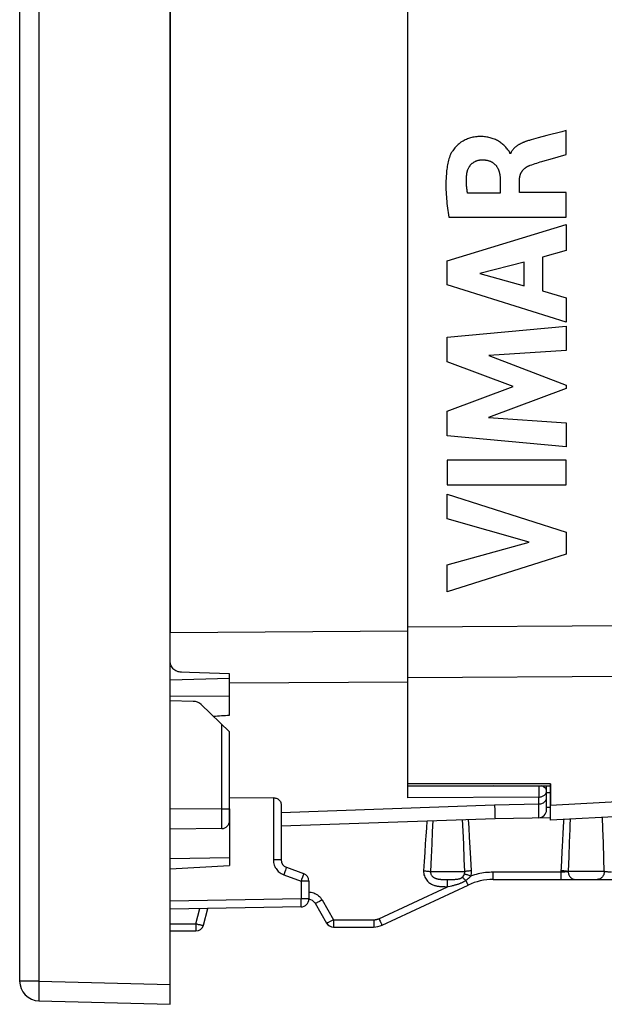
# Model space of a CAD drawing. Units: millimetres. Extents: x 89 to 222, y 83 to 158.
# Drawn here: x 89 to 104, y 83 to 108 of the extents above; entities that cross this region are included whole.
import ezdxf

# ---------------------------------------------------------------- set-up
doc = ezdxf.new("R2010")
doc.units = ezdxf.units.MM
doc.header["$LTSCALE"] = 16.335
doc.layers.get('0').update_dxf_attribs({"linetype": 'CONTINUOUS'})
for name, color, linetype in [('ASSI', 7, 'CONTINUOUS'), ('CURVE', 7, 'CONTINUOUS'), ('DRAFT', 7, 'CONTINUOUS'), ('RACCORDO', 7, 'CONTINUOUS')]:
    doc.layers.add(name, color=color, linetype=linetype)

msp = doc.modelspace()

# ---------------------------------------------------------------- linework, layer by layer
at = {"color": 7, "linetype": 'CONTINUOUS'}
for p, q in [((92.884, 83.062), (92.884, 135.862)), ((89.084, 135.276), (89.084, 83.649)), ((98.884, 91.561), (98.884, 127.619)), ((95.488, 88.273), (94.384, 88.265)), ((94.384, 87.996), (94.384, 86.562)), ((102.484, 87.712), (102.484, 88.082)), ((94.384, 86.762), (92.884, 86.736)), ((92.884, 86.484), (94.384, 86.562)), ((89.571, 83.149), (92.884, 83.062))]:
    msp.add_line(p, q, dxfattribs=at)
at = {"color": 250, "linetype": 'CONTINUOUS'}
for p, q in [((89.571, 135.276), (89.571, 83.649)), ((89.571, 83.649), (89.084, 83.649)), ((89.568, 83.519), (89.567, 83.438)), ((89.571, 83.649), (92.884, 83.562)), ((89.567, 83.438), (89.566, 83.362)), ((89.566, 83.362), (89.566, 83.295))]:
    msp.add_line(p, q, dxfattribs=at)
for points in [[(89.571, 83.649), (89.57, 83.605), (89.568, 83.519)], [(89.566, 83.295), (89.566, 83.266), (89.566, 83.239), (89.567, 83.216), (89.567, 83.196), (89.568, 83.179), (89.568, 83.166), (89.569, 83.157), (89.57, 83.151), (89.571, 83.149)]]:
    msp.add_lwpolyline(points, dxfattribs=at)
at = {"color": 7, "linetype": 'CONTINUOUS'}
msp.add_arc((89.584, 83.649), 0.5, 180, 268.5, dxfattribs=at)
msp.add_ellipse((-1256.807, 109.462), major_axis=(1491.523, 0), ratio=0.030245, start_param=-0.437915, end_param=-0.437264, dxfattribs=at)
at = {"layer": 'ASSI', "color": 7, "linetype": 'CONTINUOUS'}
for p, q in [((98.884, 91.561), (98.884, 127.619)), ((94.384, 91.283), (92.886, 91.241)), ((98.884, 88.573), (102.484, 88.574)), ((102.484, 87.712), (102.484, 88.627)), ((95.684, 88.1), (95.684, 86.707)), ((108.6, 88.033), (102.484, 87.712)), ((95.684, 87.562), (101.084, 87.751)), ((95.816, 86.519), (96.253, 86.36)), ((101.037, 86.212), (105.087, 86.212)), ((96.384, 86.172), (96.384, 85.72)), ((98.231, 85.059), (100.403, 86.072)), ((96.188, 85.52), (92.884, 85.462)), ((93.724, 85.061), (93.836, 85.479)), ((96.542, 85.612), (96.831, 85.112)), ((97.004, 85.012), (98.02, 85.012)), ((92.884, 84.912), (93.531, 84.912))]:
    msp.add_line(p, q, dxfattribs=at)
at = {"layer": 'ASSI', "color": 250, "linetype": 'CONTINUOUS'}
for p, q in [((98.884, 92.584), (115.693, 92.691)), ((98.884, 91.306), (115.693, 91.406)), ((94.384, 90.834), (92.884, 90.826)), ((102.484, 88.627), (98.884, 88.626)), ((95.488, 88.273), (95.488, 86.707)), ((95.684, 87.903), (101.072, 88.097)), ((101.072, 88.097), (101.077, 87.949)), ((101.077, 87.949), (101.081, 87.813)), ((99.364, 87.691), (99.35, 87.51)), ((99.516, 87.696), (99.501, 87.416)), ((100.278, 87.431), (100.263, 87.722)), ((100.427, 87.514), (100.411, 87.727)), ((101.081, 87.813), (101.083, 87.773)), ((102.983, 87.739), (102.976, 87.584)), ((103.807, 87.487), (103.794, 87.781)), ((99.35, 87.51), (99.336, 87.317)), ((100.443, 87.28), (100.427, 87.514)), ((103.82, 87.136), (103.807, 87.487)), ((99.336, 87.317), (99.322, 87.111)), ((99.501, 87.416), (99.486, 87.108)), ((100.293, 87.101), (100.278, 87.431)), ((100.459, 87.022), (100.443, 87.28)), ((102.796, 87.374), (102.778, 87.039)), ((99.322, 87.111), (99.309, 86.895)), ((99.486, 87.108), (99.471, 86.773)), ((100.309, 86.724), (100.293, 87.101)), ((100.476, 86.738), (100.459, 87.022)), ((102.958, 87.148), (102.945, 86.791)), ((103.833, 86.739), (103.82, 87.136)), ((95.684, 86.707), (95.488, 86.707)), ((99.309, 86.895), (99.295, 86.668)), ((99.471, 86.773), (99.457, 86.412)), ((100.321, 86.412), (100.309, 86.724)), ((100.492, 86.43), (100.476, 86.738)), ((102.945, 86.791), (102.933, 86.412)), ((103.843, 86.412), (103.833, 86.739)), ((95.804, 86.48), (95.792, 86.445)), ((99.295, 86.668), (99.282, 86.43)), ((102.76, 86.681), (102.748, 86.395)), ((95.751, 86.331), (96.188, 86.172)), ((95.792, 86.445), (95.777, 86.403)), ((96.202, 86.211), (96.188, 86.172)), ((96.222, 86.266), (96.202, 86.211)), ((96.233, 86.298), (96.222, 86.266)), ((96.242, 86.324), (96.233, 86.298)), ((99.457, 86.412), (100.321, 86.412)), ((99.822, 86.213), (99.868, 86.213)), ((99.868, 86.213), (99.935, 86.213)), ((99.935, 86.213), (99.979, 86.213)), ((102.748, 86.395), (101.04, 86.395)), ((101.04, 86.347), (101.04, 86.395)), ((101.04, 86.303), (101.04, 86.347)), ((102.748, 86.303), (102.747, 86.272)), ((102.748, 86.395), (102.748, 86.337)), ((102.748, 86.337), (102.748, 86.303)), ((103.843, 86.412), (102.933, 86.412)), ((96.188, 86.172), (96.188, 85.72)), ((96.384, 86.172), (96.188, 86.172)), ((98.15, 85.223), (99.881, 86.03)), ((99.848, 86.03), (99.881, 86.03)), ((99.881, 86.03), (99.882, 86.077)), ((99.882, 86.077), (99.882, 86.12)), ((99.95, 86.045), (99.992, 86.054)), ((100.345, 86.187), (100.363, 86.149)), ((100.363, 86.149), (100.374, 86.126)), ((100.374, 86.126), (100.384, 86.107)), ((96.188, 85.72), (92.884, 85.662)), ((96.189, 85.658), (96.188, 85.72)), ((96.384, 85.72), (96.188, 85.72)), ((93.534, 85.095), (93.636, 85.476)), ((96.189, 85.62), (96.189, 85.658)), ((96.189, 85.586), (96.189, 85.62)), ((96.719, 85.695), (97.008, 85.195)), ((92.884, 85.095), (93.534, 85.095)), ((93.534, 85.002), (93.533, 84.972)), ((93.534, 85.095), (93.534, 85.037)), ((93.534, 85.037), (93.534, 85.002)), ((97.008, 85.195), (97.007, 85.137)), ((97.007, 85.137), (97.007, 85.102)), ((97.007, 85.102), (97.007, 85.072)), ((97.008, 85.195), (98.024, 85.195)), ((98.024, 85.171), (98.023, 85.124)), ((98.024, 85.195), (98.024, 85.171)), ((98.181, 85.159), (98.199, 85.122))]:
    msp.add_line(p, q, dxfattribs=at)
for points in [[(108.884, 88.639), (108.883, 88.615), (108.878, 88.593), (108.87, 88.57), (108.859, 88.549), (108.845, 88.528), (108.828, 88.508), (108.809, 88.49), (108.787, 88.474), (108.763, 88.459), (108.737, 88.446), (108.71, 88.435), (108.681, 88.427), (108.651, 88.42), (108.621, 88.417), (102.484, 88.082)], [(101.083, 87.773), (101.084, 87.761), (101.084, 87.753), (101.084, 87.751)], [(102.817, 87.73), (102.814, 87.684), (102.796, 87.374)], [(102.976, 87.584), (102.971, 87.479), (102.958, 87.148)], [(102.778, 87.039), (102.772, 86.922), (102.76, 86.681)], [(95.488, 86.707), (95.49, 86.672), (95.494, 86.638), (95.501, 86.605), (95.511, 86.573), (95.524, 86.542), (95.538, 86.513), (95.555, 86.486), (95.573, 86.461), (95.592, 86.438), (95.613, 86.416), (95.636, 86.396), (95.661, 86.378), (95.689, 86.361), (95.719, 86.345), (95.751, 86.331)], [(95.816, 86.519), (95.816, 86.518), (95.815, 86.513), (95.812, 86.505), (95.808, 86.494), (95.804, 86.48)], [(95.777, 86.403), (95.76, 86.356), (95.751, 86.331)], [(96.253, 86.36), (96.253, 86.359), (96.252, 86.356), (96.251, 86.351), (96.248, 86.344), (96.245, 86.335), (96.242, 86.324)], [(99.282, 86.43), (99.282, 86.397), (99.285, 86.364), (99.291, 86.333), (99.3, 86.302), (99.312, 86.272), (99.326, 86.244), (99.342, 86.218), (99.359, 86.195), (99.378, 86.173), (99.397, 86.154), (99.417, 86.137), (99.437, 86.122), (99.457, 86.109), (99.477, 86.097), (99.497, 86.087), (99.516, 86.078), (99.536, 86.071), (99.554, 86.064), (99.572, 86.058), (99.59, 86.054), (99.607, 86.05), (99.623, 86.046), (99.639, 86.044), (99.654, 86.041), (99.669, 86.039), (99.684, 86.037), (99.699, 86.036), (99.713, 86.035), (99.728, 86.034), (99.742, 86.033), (99.757, 86.032), (99.771, 86.032), (99.786, 86.031), (99.801, 86.031), (99.816, 86.031), (99.848, 86.03)], [(99.282, 86.43), (99.306, 86.429), (99.329, 86.427), (99.351, 86.425), (99.372, 86.423), (99.393, 86.421), (99.411, 86.419), (99.429, 86.417), (99.444, 86.415), (99.457, 86.412)], [(99.457, 86.412), (99.457, 86.396), (99.458, 86.38), (99.461, 86.364), (99.466, 86.348), (99.472, 86.333), (99.48, 86.319), (99.488, 86.307), (99.498, 86.295), (99.508, 86.284), (99.519, 86.274), (99.531, 86.266), (99.542, 86.258), (99.554, 86.252), (99.566, 86.246), (99.579, 86.241), (99.591, 86.237), (99.603, 86.233), (99.615, 86.229), (99.627, 86.227), (99.639, 86.224), (99.65, 86.222), (99.662, 86.221), (99.673, 86.219), (99.685, 86.218), (99.696, 86.217), (99.708, 86.216), (99.719, 86.215), (99.731, 86.215), (99.743, 86.214), (99.756, 86.214), (99.768, 86.214), (99.781, 86.213), (99.794, 86.213), (99.822, 86.213)], [(99.882, 86.12), (99.883, 86.157), (99.883, 86.173), (99.883, 86.186), (99.884, 86.197), (99.884, 86.205), (99.884, 86.21), (99.885, 86.213)], [(99.979, 86.213), (100, 86.213), (100.019, 86.214), (100.037, 86.214), (100.054, 86.215), (100.07, 86.215), (100.086, 86.216), (100.1, 86.217), (100.113, 86.219), (100.126, 86.22), (100.137, 86.222), (100.148, 86.223), (100.159, 86.225), (100.169, 86.227), (100.178, 86.23), (100.187, 86.232), (100.195, 86.235), (100.203, 86.237), (100.21, 86.24), (100.217, 86.243), (100.223, 86.246), (100.229, 86.249), (100.235, 86.253), (100.241, 86.256), (100.246, 86.26), (100.251, 86.263), (100.255, 86.267)], [(100.255, 86.267), (100.261, 86.271), (100.267, 86.276), (100.272, 86.282), (100.276, 86.287), (100.281, 86.292), (100.285, 86.297), (100.289, 86.303), (100.292, 86.308), (100.296, 86.313), (100.299, 86.319), (100.301, 86.324), (100.304, 86.33), (100.307, 86.335), (100.309, 86.341), (100.311, 86.346)], [(100.345, 86.187), (100.333, 86.2), (100.321, 86.211), (100.309, 86.222), (100.298, 86.233), (100.288, 86.242), (100.279, 86.25), (100.27, 86.257), (100.262, 86.262), (100.255, 86.267)], [(100.311, 86.346), (100.313, 86.353), (100.316, 86.36), (100.317, 86.368), (100.319, 86.375), (100.32, 86.382), (100.321, 86.39), (100.321, 86.397), (100.321, 86.405), (100.321, 86.412)], [(100.472, 86.297), (100.45, 86.305), (100.429, 86.312), (100.408, 86.319), (100.388, 86.325), (100.369, 86.331), (100.352, 86.336), (100.336, 86.34), (100.323, 86.344), (100.311, 86.346)], [(100.492, 86.43), (100.469, 86.429), (100.446, 86.427), (100.424, 86.425), (100.403, 86.423), (100.383, 86.421), (100.364, 86.419), (100.348, 86.417), (100.333, 86.415), (100.321, 86.412)], [(100.345, 86.187), (100.357, 86.195), (100.368, 86.203), (100.379, 86.211), (100.389, 86.218), (100.399, 86.226), (100.409, 86.233), (100.417, 86.241), (100.426, 86.248), (100.434, 86.256), (100.441, 86.263), (100.448, 86.27), (100.455, 86.277), (100.461, 86.284), (100.467, 86.291), (100.472, 86.297)], [(100.472, 86.297), (100.477, 86.311), (100.481, 86.326), (100.484, 86.34), (100.487, 86.355), (100.49, 86.37), (100.491, 86.384), (100.492, 86.399), (100.492, 86.415), (100.492, 86.43)], [(101.04, 86.395), (100.99, 86.394), (100.941, 86.392), (100.892, 86.388), (100.844, 86.384), (100.796, 86.377), (100.749, 86.37), (100.702, 86.361), (100.656, 86.351), (100.609, 86.339), (100.563, 86.327), (100.518, 86.313), (100.472, 86.297)], [(101.037, 86.212), (101.037, 86.214), (101.038, 86.218), (101.038, 86.226), (101.039, 86.236), (101.039, 86.249), (101.039, 86.265), (101.04, 86.303)], [(102.747, 86.272), (102.747, 86.247), (102.746, 86.236), (102.746, 86.228), (102.746, 86.221), (102.745, 86.216), (102.745, 86.213), (102.745, 86.212)], [(102.933, 86.413), (102.926, 86.411), (102.918, 86.409), (102.908, 86.408), (102.898, 86.407), (102.887, 86.405), (102.876, 86.404), (102.863, 86.403), (102.85, 86.401), (102.836, 86.4), (102.822, 86.399), (102.808, 86.398), (102.793, 86.397), (102.778, 86.396), (102.763, 86.396), (102.748, 86.395)], [(102.933, 86.412), (102.921, 86.415), (102.906, 86.417), (102.888, 86.42), (102.868, 86.422), (102.847, 86.424), (102.824, 86.426), (102.8, 86.427), (102.775, 86.429), (102.75, 86.43)], [(102.933, 86.412), (102.934, 86.392), (102.937, 86.371), (102.942, 86.351), (102.949, 86.331), (102.958, 86.312), (102.968, 86.295), (102.98, 86.279), (102.993, 86.264), (103.008, 86.251), (103.024, 86.239), (103.04, 86.23), (103.058, 86.222), (103.076, 86.217), (103.095, 86.214), (103.114, 86.212)], [(103.843, 86.412), (103.842, 86.392), (103.839, 86.371), (103.834, 86.351), (103.827, 86.331), (103.818, 86.312), (103.808, 86.295), (103.796, 86.279), (103.782, 86.264), (103.767, 86.251), (103.751, 86.239), (103.734, 86.23), (103.716, 86.222), (103.698, 86.217), (103.679, 86.214), (103.659, 86.212)], [(104.024, 86.395), (104.009, 86.396), (103.994, 86.396), (103.979, 86.397), (103.965, 86.398), (103.95, 86.399), (103.936, 86.4), (103.923, 86.401), (103.91, 86.403), (103.898, 86.404), (103.887, 86.405), (103.876, 86.407), (103.866, 86.408), (103.857, 86.409), (103.85, 86.411), (103.843, 86.413)], [(99.881, 86.03), (99.905, 86.035), (99.95, 86.045)], [(99.992, 86.054), (100.012, 86.059), (100.032, 86.063), (100.05, 86.068), (100.069, 86.073), (100.086, 86.077), (100.104, 86.082), (100.12, 86.087), (100.137, 86.092), (100.153, 86.097), (100.168, 86.102), (100.183, 86.108), (100.198, 86.113), (100.212, 86.118), (100.225, 86.124), (100.238, 86.129), (100.251, 86.135), (100.263, 86.141), (100.275, 86.146), (100.286, 86.152), (100.297, 86.158), (100.307, 86.164), (100.317, 86.17), (100.327, 86.175), (100.336, 86.181), (100.345, 86.187)], [(100.384, 86.107), (100.388, 86.099), (100.392, 86.092), (100.395, 86.086), (100.398, 86.081), (100.4, 86.077), (100.401, 86.074), (100.402, 86.072), (100.403, 86.072)], [(96.384, 85.894), (96.407, 85.893), (96.441, 85.889), (96.474, 85.882), (96.507, 85.872), (96.539, 85.859), (96.569, 85.843), (96.599, 85.825), (96.627, 85.803), (96.654, 85.779), (96.678, 85.753), (96.699, 85.725), (96.719, 85.695)], [(96.188, 85.52), (96.188, 85.521), (96.189, 85.524), (96.189, 85.53), (96.189, 85.537), (96.189, 85.547), (96.189, 85.558), (96.189, 85.586)], [(96.719, 85.695), (96.697, 85.682), (96.675, 85.67), (96.653, 85.659), (96.633, 85.648), (96.614, 85.639), (96.597, 85.631), (96.582, 85.624), (96.569, 85.618), (96.558, 85.614), (96.55, 85.612), (96.545, 85.611), (96.542, 85.612)], [(98.024, 85.195), (98.034, 85.195), (98.045, 85.196), (98.055, 85.197), (98.065, 85.198), (98.074, 85.199), (98.083, 85.201), (98.092, 85.203), (98.1, 85.205), (98.109, 85.207), (98.116, 85.21), (98.124, 85.212), (98.131, 85.215), (98.138, 85.217), (98.144, 85.22), (98.15, 85.223)], [(98.15, 85.223), (98.161, 85.201), (98.181, 85.159)], [(93.533, 84.972), (93.533, 84.946), (93.533, 84.936), (93.532, 84.928), (93.532, 84.921), (93.532, 84.916), (93.531, 84.913), (93.531, 84.912)], [(93.534, 85.095), (93.554, 85.09), (93.574, 85.085), (93.593, 85.08), (93.611, 85.076), (93.629, 85.072), (93.645, 85.069), (93.66, 85.066), (93.674, 85.063), (93.687, 85.061), (93.698, 85.06), (93.707, 85.059), (93.714, 85.058), (93.719, 85.059), (93.723, 85.059), (93.724, 85.061)], [(97.008, 85.195), (96.99, 85.185), (96.972, 85.175), (96.955, 85.166), (96.938, 85.157), (96.922, 85.148), (96.906, 85.141), (96.892, 85.134), (96.879, 85.128), (96.867, 85.122), (96.857, 85.118), (96.849, 85.115), (96.841, 85.113), (96.836, 85.112), (96.833, 85.111), (96.831, 85.112)], [(97.007, 85.072), (97.006, 85.047), (97.006, 85.036), (97.005, 85.028), (97.005, 85.021), (97.005, 85.016), (97.004, 85.013), (97.004, 85.012)], [(98.023, 85.124), (98.023, 85.083), (98.023, 85.065), (98.022, 85.049), (98.022, 85.036), (98.021, 85.026), (98.021, 85.018), (98.021, 85.014), (98.02, 85.012)], [(98.199, 85.122), (98.207, 85.106), (98.214, 85.092), (98.22, 85.08), (98.224, 85.071), (98.228, 85.064), (98.23, 85.06), (98.231, 85.059)]]:
    msp.add_lwpolyline(points, dxfattribs=at)
at = {"layer": 'ASSI', "color": 7, "linetype": 'CONTINUOUS'}
msp.add_lwpolyline([(95.488, 88.273), (95.507, 88.273), (95.526, 88.27), (95.544, 88.266), (95.563, 88.26), (95.581, 88.253), (95.599, 88.244), (95.615, 88.233), (95.629, 88.221), (95.643, 88.207), (95.655, 88.192), (95.665, 88.176), (95.673, 88.158), (95.679, 88.14), (95.683, 88.12), (95.684, 88.1)], dxfattribs=at)
for centre, radius, start, end in [((95.884, 86.707), 0.2, 180, 250), ((96.184, 86.172), 0.2, 0, 70), ((101.037, 84.712), 1.5, 90, 115), ((96.184, 85.72), 0.2, 271, 360), ((96.369, 85.512), 0.2, 30, 85.6854), ((93.531, 85.112), 0.2, 270, 345), ((97.004, 85.212), 0.2, 210, 270), ((98.02, 85.512), 0.5, 270, 295)]:
    msp.add_arc(centre, radius, start, end, dxfattribs=at)
at = {"layer": 'CURVE', "color": 250, "linetype": 'CONTINUOUS'}
for p, q in [((102.878, 105.106), (102.771, 105.078)), ((102.878, 104.504), (102.878, 105.106)), ((102.175, 104.922), (101.997, 104.873)), ((102.392, 104.979), (102.175, 104.922)), ((102.771, 105.078), (102.392, 104.979)), ((101.479, 104.531), (101.461, 104.531)), ((102.263, 104.326), (102.348, 104.351)), ((102.348, 104.351), (102.476, 104.387)), ((102.476, 104.387), (102.878, 104.504)), ((101.214, 103.882), (101.214, 103.524)), ((101.705, 103.545), (101.705, 103.881)), ((101.214, 103.524), (100.39, 103.524)), ((102.878, 103.545), (101.705, 103.545)), ((102.878, 102.922), (102.878, 103.545)), ((99.914, 102.922), (102.878, 102.922)), ((99.879, 101.817), (102.878, 102.738)), ((102.878, 102.738), (102.878, 102.078)), ((102.878, 102.078), (102.28, 101.916)), ((102.28, 101.916), (102.28, 101.063)), ((99.879, 101.212), (99.879, 101.817)), ((101.816, 101.79), (100.703, 101.503)), ((101.816, 101.191), (101.816, 101.79)), ((100.703, 101.503), (101.816, 101.191)), ((102.878, 100.271), (99.879, 101.212)), ((102.28, 101.063), (102.878, 100.89)), ((102.878, 100.89), (102.878, 100.271)), ((99.879, 99.892), (102.878, 100.172)), ((102.878, 100.172), (102.878, 99.56)), ((99.879, 99.272), (99.879, 99.892)), ((102.878, 99.56), (100.928, 99.431)), ((100.928, 99.431), (102.878, 98.687)), ((101.544, 98.646), (99.879, 99.272)), ((99.879, 98.027), (101.544, 98.646)), ((102.878, 98.687), (102.878, 98.599)), ((102.878, 98.599), (100.92, 97.864)), ((99.879, 97.401), (99.879, 98.027)), ((100.92, 97.864), (102.878, 97.729)), ((102.878, 97.729), (102.878, 97.13)), ((102.878, 97.13), (99.879, 97.401)), ((99.879, 96.793), (99.879, 96.167)), ((102.878, 96.793), (99.879, 96.793)), ((102.878, 96.167), (102.878, 96.793)), ((99.879, 96.167), (102.878, 96.167)), ((99.879, 95.309), (99.879, 95.935)), ((99.879, 95.935), (102.878, 94.971)), ((101.944, 94.72), (99.879, 95.309)), ((102.878, 94.971), (102.878, 94.419)), ((99.879, 94.148), (101.944, 94.72)), ((102.878, 94.419), (99.879, 93.468)), ((99.879, 93.468), (99.879, 94.148))]:
    msp.add_line(p, q, dxfattribs=at)
for points in [[(101.461, 104.531), (101.459, 104.542), (101.456, 104.552), (101.452, 104.561), (101.448, 104.571), (101.443, 104.58), (101.437, 104.589), (101.431, 104.597), (101.424, 104.606), (101.417, 104.615), (101.41, 104.623), (101.393, 104.644), (101.376, 104.664), (101.358, 104.684), (101.34, 104.703), (101.322, 104.722), (101.303, 104.74), (101.284, 104.758), (101.264, 104.774), (101.241, 104.792), (101.218, 104.808), (101.195, 104.824), (101.17, 104.839), (101.145, 104.853), (101.12, 104.866), (101.094, 104.878), (101.067, 104.89), (101.041, 104.9), (101.014, 104.91), (100.986, 104.918), (100.959, 104.926), (100.931, 104.933), (100.903, 104.939), (100.875, 104.944), (100.847, 104.948), (100.815, 104.952), (100.783, 104.954), (100.75, 104.956), (100.717, 104.956), (100.685, 104.955), (100.652, 104.954), (100.621, 104.951), (100.589, 104.947), (100.558, 104.943), (100.527, 104.937), (100.496, 104.93), (100.468, 104.923), (100.441, 104.915), (100.414, 104.906), (100.387, 104.896), (100.361, 104.885), (100.332, 104.872), (100.304, 104.858), (100.277, 104.843), (100.251, 104.827), (100.225, 104.81), (100.199, 104.792), (100.175, 104.773), (100.151, 104.753), (100.129, 104.733), (100.108, 104.713), (100.088, 104.691), (100.068, 104.669), (100.05, 104.647), (100.032, 104.623), (100.015, 104.599), (100.003, 104.581), (99.992, 104.563), (99.981, 104.544), (99.971, 104.526), (99.962, 104.506), (99.954, 104.487), (99.946, 104.467)], [(101.997, 104.873), (101.974, 104.867), (101.951, 104.86), (101.927, 104.853), (101.904, 104.846), (101.891, 104.842), (101.878, 104.837), (101.865, 104.833), (101.852, 104.828), (101.839, 104.823), (101.826, 104.818), (101.813, 104.813), (101.8, 104.808), (101.787, 104.802), (101.774, 104.796), (101.761, 104.79), (101.748, 104.784), (101.736, 104.778), (101.723, 104.772), (101.711, 104.765), (101.699, 104.758), (101.687, 104.751), (101.675, 104.744), (101.663, 104.737), (101.651, 104.729), (101.64, 104.721), (101.629, 104.713), (101.618, 104.705), (101.607, 104.697), (101.596, 104.688), (101.586, 104.679), (101.576, 104.67), (101.567, 104.661), (101.557, 104.652), (101.548, 104.642), (101.54, 104.632), (101.531, 104.622), (101.523, 104.611), (101.516, 104.601), (101.508, 104.59), (101.502, 104.578), (101.495, 104.567), (101.489, 104.555), (101.484, 104.544), (101.479, 104.531)], [(99.946, 104.467), (99.933, 104.431), (99.922, 104.394), (99.912, 104.357), (99.902, 104.32), (99.894, 104.282), (99.886, 104.245), (99.879, 104.207), (99.873, 104.169), (99.868, 104.131), (99.863, 104.092), (99.859, 104.054), (99.856, 104.016), (99.851, 103.958), (99.848, 103.9), (99.846, 103.842), (99.844, 103.785), (99.844, 103.727), (99.845, 103.669), (99.846, 103.611), (99.848, 103.554), (99.852, 103.496), (99.855, 103.438), (99.86, 103.381), (99.865, 103.323), (99.871, 103.265), (99.877, 103.208), (99.883, 103.151), (99.891, 103.093), (99.898, 103.036), (99.906, 102.979), (99.914, 102.922)], [(100.373, 104.015), (100.374, 104.026), (100.376, 104.038), (100.378, 104.049), (100.38, 104.061), (100.383, 104.072), (100.386, 104.084), (100.389, 104.095), (100.393, 104.106), (100.397, 104.117), (100.401, 104.128), (100.406, 104.139), (100.411, 104.15), (100.416, 104.161), (100.421, 104.171), (100.427, 104.181), (100.433, 104.192), (100.439, 104.202), (100.446, 104.211), (100.453, 104.221), (100.46, 104.23), (100.468, 104.239), (100.476, 104.248), (100.484, 104.257), (100.492, 104.265), (100.501, 104.273), (100.51, 104.281), (100.519, 104.288), (100.528, 104.295), (100.538, 104.302), (100.548, 104.308), (100.558, 104.315), (100.568, 104.32), (100.579, 104.326), (100.589, 104.331), (100.6, 104.336), (100.611, 104.341), (100.622, 104.345), (100.633, 104.349), (100.644, 104.352), (100.656, 104.356), (100.667, 104.358), (100.678, 104.361), (100.69, 104.363), (100.701, 104.365), (100.713, 104.366), (100.724, 104.368), (100.736, 104.368), (100.748, 104.369)], [(100.748, 104.369), (100.761, 104.369), (100.775, 104.369), (100.789, 104.368), (100.803, 104.368), (100.817, 104.367), (100.831, 104.365), (100.845, 104.364), (100.859, 104.362), (100.873, 104.359), (100.887, 104.357), (100.9, 104.353), (100.914, 104.35), (100.927, 104.346), (100.94, 104.342), (100.954, 104.337), (100.966, 104.332), (100.978, 104.326), (100.99, 104.321), (101.001, 104.315), (101.012, 104.308), (101.023, 104.301), (101.034, 104.294), (101.044, 104.287), (101.054, 104.279), (101.064, 104.271), (101.074, 104.262), (101.083, 104.253), (101.092, 104.244), (101.101, 104.235), (101.109, 104.225), (101.117, 104.214), (101.125, 104.204), (101.132, 104.193), (101.14, 104.181), (101.146, 104.17), (101.152, 104.158), (101.158, 104.146), (101.164, 104.134), (101.169, 104.121), (101.174, 104.109), (101.179, 104.096), (101.183, 104.083), (101.187, 104.07), (101.191, 104.057), (101.194, 104.044), (101.197, 104.03), (101.2, 104.017), (101.202, 104.004), (101.204, 103.99), (101.206, 103.977), (101.208, 103.963), (101.21, 103.949), (101.211, 103.936), (101.212, 103.922), (101.213, 103.909), (101.213, 103.896), (101.214, 103.882)], [(101.705, 103.881), (101.705, 103.891), (101.705, 103.9), (101.706, 103.91), (101.707, 103.92), (101.708, 103.929), (101.709, 103.939), (101.711, 103.948), (101.713, 103.958), (101.715, 103.968), (101.717, 103.977), (101.72, 103.986), (101.723, 103.996), (101.726, 104.005), (101.73, 104.014), (101.733, 104.023), (101.737, 104.032), (101.742, 104.04), (101.746, 104.049), (101.751, 104.058), (101.757, 104.066), (101.762, 104.075), (101.768, 104.083), (101.774, 104.091), (101.78, 104.099), (101.787, 104.106), (101.793, 104.114), (101.8, 104.121), (101.807, 104.129), (101.815, 104.136), (101.822, 104.142), (101.83, 104.149), (101.838, 104.156), (101.846, 104.162), (101.854, 104.168), (101.862, 104.174), (101.871, 104.18), (101.879, 104.185), (101.888, 104.191), (101.897, 104.196), (101.905, 104.201), (101.914, 104.206), (101.923, 104.21), (101.932, 104.215), (101.941, 104.219), (101.951, 104.223), (101.96, 104.227), (101.969, 104.23)], [(101.969, 104.23), (102.011, 104.246), (102.052, 104.26), (102.094, 104.274), (102.136, 104.288), (102.178, 104.301), (102.221, 104.314), (102.263, 104.326)], [(100.39, 103.524), (100.387, 103.546), (100.383, 103.568), (100.38, 103.59), (100.377, 103.612), (100.374, 103.634), (100.371, 103.656), (100.369, 103.68), (100.367, 103.704), (100.365, 103.728), (100.364, 103.752), (100.363, 103.776), (100.362, 103.8), (100.362, 103.824), (100.362, 103.848), (100.362, 103.872), (100.363, 103.896), (100.364, 103.92), (100.366, 103.943), (100.368, 103.967), (100.37, 103.991), (100.373, 104.015)]]:
    msp.add_lwpolyline(points, dxfattribs=at)
at = {"layer": 'DRAFT', "color": 7, "linetype": 'CONTINUOUS'}
msp.add_line((93.467, 90.706), (92.884, 90.716), dxfattribs=at)
msp.add_arc((93.462, 90.406), 0.3, 46.3157, 89, dxfattribs=at)
at = {"layer": 'RACCORDO', "color": 7, "linetype": 'CONTINUOUS'}
for p, q in [((92.884, 126.478), (92.884, 92.447)), ((98.884, 88.269), (98.884, 91.561)), ((94.384, 90.359), (94.384, 91.4)), ((93.669, 90.623), (94.384, 89.94)), ((94.384, 87.696), (94.384, 89.94)), ((98.884, 88.573), (102.484, 88.574)), ((102.384, 87.97), (102.384, 88.574)), ((102.484, 88.627), (102.484, 88.082)), ((108.6, 88.033), (102.484, 87.712)), ((101.084, 87.751), (102.484, 87.775)), ((94.186, 87.496), (92.884, 87.485))]:
    msp.add_line(p, q, dxfattribs=at)
at = {"layer": 'RACCORDO', "color": 250, "linetype": 'CONTINUOUS'}
for p, q in [((98.884, 92.584), (115.693, 92.691)), ((92.884, 92.447), (98.884, 92.485)), ((94.384, 91.173), (98.884, 91.2)), ((98.884, 91.306), (115.693, 91.406)), ((94.188, 87.729), (94.188, 90.127)), ((102.484, 88.627), (98.884, 88.626)), ((101.035, 88.574), (98.884, 88.56)), ((102.186, 88.574), (102.187, 88.538)), ((102.187, 88.538), (102.188, 88.488)), ((102.188, 88.488), (102.188, 88.434)), ((102.188, 88.29), (98.884, 88.269)), ((102.188, 88.434), (102.188, 88.381)), ((102.188, 87.792), (102.188, 88.29)), ((102.384, 88.403), (102.484, 88.404)), ((94.188, 87.996), (92.884, 87.985)), ((94.188, 87.996), (94.384, 87.996)), ((101.072, 88.097), (102.188, 88.117)), ((102.485, 88.025), (102.384, 88.024)), ((94.188, 87.604), (94.188, 87.729)), ((94.188, 87.558), (94.188, 87.604))]:
    msp.add_line(p, q, dxfattribs=at)
at = {"layer": 'RACCORDO', "color": 7, "linetype": 'CONTINUOUS'}
for points in [[(93.169, 91.44), (93.139, 91.442), (93.11, 91.447), (93.082, 91.454), (93.054, 91.465), (93.027, 91.477), (93.002, 91.493), (92.979, 91.51), (92.959, 91.53), (92.94, 91.552), (92.923, 91.576), (92.91, 91.602), (92.899, 91.63), (92.891, 91.659), (92.886, 91.69), (92.884, 91.721)], [(94.384, 91.4), (93.37, 91.433), (93.169, 91.44)]]:
    msp.add_lwpolyline(points, dxfattribs=at)
at = {"layer": 'RACCORDO', "color": 250, "linetype": 'CONTINUOUS'}
for points in [[(102.188, 88.29), (102.209, 88.292), (102.228, 88.294), (102.248, 88.298), (102.267, 88.304), (102.285, 88.311), (102.303, 88.319), (102.319, 88.329), (102.334, 88.34), (102.347, 88.352), (102.358, 88.365), (102.367, 88.379), (102.375, 88.394), (102.38, 88.409), (102.383, 88.424), (102.384, 88.44)], [(102.384, 88.44), (102.383, 88.454), (102.38, 88.469), (102.375, 88.483), (102.367, 88.497), (102.358, 88.51), (102.346, 88.523), (102.333, 88.534), (102.318, 88.545), (102.302, 88.554), (102.284, 88.562), (102.266, 88.569), (102.246, 88.574), (102.246, 88.574)], [(108.884, 88.639), (108.883, 88.615), (108.878, 88.593), (108.87, 88.57), (108.859, 88.549), (108.845, 88.528), (108.828, 88.508), (108.809, 88.49), (108.787, 88.474), (108.763, 88.459), (108.737, 88.446), (108.71, 88.435), (108.681, 88.427), (108.651, 88.42), (108.621, 88.417), (102.484, 88.082)], [(102.188, 88.381), (102.188, 88.332), (102.188, 88.31), (102.188, 88.29)], [(102.188, 88.117), (102.214, 88.118), (102.239, 88.122), (102.263, 88.129), (102.286, 88.138), (102.308, 88.149), (102.327, 88.162), (102.344, 88.176), (102.358, 88.193), (102.37, 88.21), (102.378, 88.229), (102.383, 88.248), (102.384, 88.267)], [(102.188, 87.77), (102.188, 87.773), (102.188, 87.792)], [(94.186, 87.496), (94.186, 87.498), (94.187, 87.504), (94.187, 87.512), (94.187, 87.525), (94.188, 87.558)]]:
    msp.add_lwpolyline(points, dxfattribs=at)
at = {"layer": 'RACCORDO', "color": 7, "linetype": 'CONTINUOUS'}
for centre, start in [((102.184, 87.97), 271), ((94.184, 87.696), 270.5)]:
    msp.add_arc(centre, 0.2, start, 360, dxfattribs=at)

doc.saveas('drawing.dxf')
